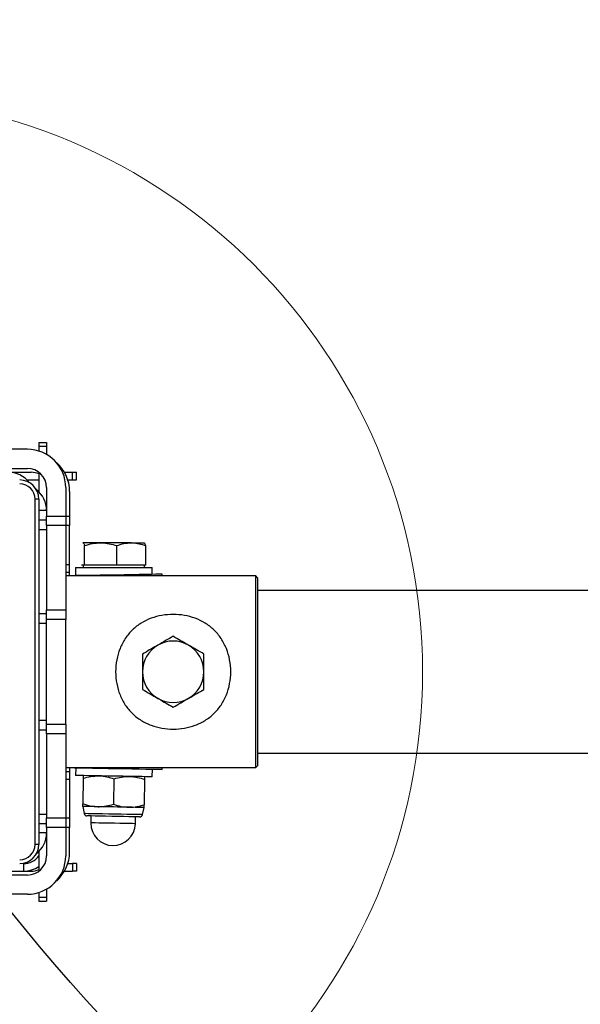
# Model space of a CAD drawing. Units: millimetres. Extents: x 0 to 8030, y -609 to 6218.
# Drawn here: x 1670 to 1816, y 1563 to 1820 of the extents above; entities that cross this region are included whole.
import ezdxf

# ---------------------------------------------------------------- set-up
doc = ezdxf.new("R2010")
doc.units = ezdxf.units.MM
doc.layers.add('NIJHA_fundatie', color=7, linetype='Continuous', lineweight=0)
doc.layers.add('NIJHA_toestel', color=7, linetype='Continuous')
doc.layers.add('NIJHA_training space', color=7, linetype='Continuous')

msp = doc.modelspace()

# ---------------------------------------------------------------- linework, layer by layer
at = {"layer": 'NIJHA_fundatie'}
msp.add_circle((1625, 1650), 150, dxfattribs=at)
at = {"layer": 'NIJHA_toestel'}
for p, q in [((1675, 1709.8), (1677, 1709.8)), ((1675, 1709.8), (1675, 1708.8)), ((1677, 1709.8), (1677, 1708.8)), ((1672, 1708), (1665.59, 1708)), ((1675, 1708.8), (1677, 1708.8)), ((1675, 1708.8), (1675, 1707.54)), ((1677, 1708.8), (1677, 1706.66)), ((1665.59, 1703), (1672, 1703)), ((1665.59, 1702), (1673, 1702)), ((1675, 1702), (1675, 1696.9)), ((1681.66, 1702), (1683.8, 1702)), ((1683.8, 1700), (1683.8, 1702)), ((1683.8, 1702), (1684.8, 1702)), ((1684.8, 1700), (1684.8, 1702)), ((1671.9, 1700), (1675, 1700)), ((1682.54, 1700), (1683.8, 1700)), ((1683.8, 1700), (1684.8, 1700)), ((1677, 1698), (1677, 1690.59)), ((1682, 1698), (1682, 1690.59)), ((1683, 1697), (1683, 1690.59)), ((1674, 1605), (1674, 1695)), ((1675, 1695), (1674, 1695)), ((1675, 1695), (1675, 1605)), ((1677, 1692), (1675, 1692)), ((1675, 1689.59), (1677, 1689.59)), ((1677, 1690.59), (1682, 1690.59)), ((1677, 1688.09), (1677, 1690.59)), ((1682, 1690.59), (1682, 1688.09)), ((1682, 1690.59), (1683, 1690.59)), ((1683, 1690.59), (1683, 1688.09)), ((1675, 1687.09), (1677, 1687.09)), ((1682, 1688.09), (1677, 1688.09)), ((1677, 1688.09), (1677, 1666.16)), ((1682, 1688.09), (1682, 1666.16)), ((1683, 1688.09), (1682, 1688.09)), ((1683, 1678), (1683, 1688.09)), ((1686.5, 1683.61), (1686.47, 1683.59)), ((1686.47, 1683.58), (1686.53, 1683.61)), ((1691.11, 1683.61), (1686.53, 1683.61)), ((1686.93, 1677.81), (1686.93, 1682.89)), ((1699.08, 1683.61), (1691.11, 1683.61)), ((1695.3, 1677.81), (1695.3, 1682.89)), ((1699.08, 1683.61), (1702.49, 1683.61)), ((1702.53, 1683.59), (1702.5, 1683.61)), ((1702.87, 1677.81), (1702.87, 1682.89)), ((1682, 1678), (1683, 1678)), ((1683, 1676), (1683, 1678)), ((1684.5, 1677.21), (1684.5, 1675.21)), ((1684.5, 1677.21), (1704.5, 1677.21)), ((1686.53, 1677.81), (1686.13, 1677.81)), ((1686.5, 1677.81), (1686.5, 1677.21)), ((1686.93, 1677.81), (1686.53, 1677.81)), ((1691.11, 1677.81), (1686.93, 1677.81)), ((1695.3, 1677.81), (1691.11, 1677.81)), ((1699.08, 1677.81), (1695.3, 1677.81)), ((1702.87, 1677.81), (1699.08, 1677.81)), ((1702.5, 1677.21), (1702.5, 1677.81)), ((1704.5, 1675.39), (1704.5, 1677.21)), ((1682, 1676), (1683, 1676)), ((1731.5, 1675), (1682, 1675)), ((1683, 1675), (1683, 1676)), ((1683.1, 1675), (1683, 1675)), ((1683.1, 1675), (1683.1, 1675)), ((1684.5, 1675.21), (1694.5, 1675.21)), ((1686.71, 1675), (1686.71, 1675.07)), ((1689.5, 1675.21), (1689.5, 1675.12)), ((1707.11, 1675), (1707.1, 1675.44)), ((1732, 1674.5), (1731.5, 1675)), ((1731.5, 1625), (1731.5, 1675)), ((1732, 1674.5), (1732, 1625.5)), ((4518, 1671.2), (1732, 1671.2)), ((1677, 1666.16), (1682, 1666.16)), ((1677, 1663.66), (1677, 1666.16)), ((1682, 1666.16), (1682, 1663.66)), ((1675, 1665.16), (1677, 1665.16)), ((1682, 1663.66), (1677, 1663.66)), ((1677, 1636.34), (1677, 1663.66)), ((1682, 1636.34), (1682, 1663.66)), ((1675, 1662.66), (1677, 1662.66)), ((1675, 1637.34), (1677, 1637.34)), ((1677, 1636.34), (1682, 1636.34)), ((1677, 1633.84), (1677, 1636.34)), ((1682, 1636.34), (1682, 1633.84)), ((1675, 1634.84), (1677, 1634.84)), ((1682, 1633.84), (1677, 1633.84)), ((1677, 1633.84), (1677, 1611.91)), ((1682, 1633.84), (1682, 1611.91)), ((1732, 1628.8), (4518, 1628.8)), ((1682, 1625), (1731.5, 1625)), ((1683, 1625), (1683, 1624)), ((1684.6, 1624.97), (1684.57, 1622.97)), ((1707.1, 1624.56), (1707.11, 1625)), ((1731.5, 1625), (1732, 1625.5)), ((1682, 1624), (1683, 1624)), ((1683, 1624), (1683, 1622)), ((1704.56, 1622.61), (1704.6, 1624.61)), ((1682, 1622), (1683, 1622)), ((1683, 1622), (1683, 1611.91)), ((1686.55, 1622.22), (1686.44, 1615.61)), ((1694.55, 1622.08), (1694.43, 1615.47)), ((1702.55, 1621.93), (1702.43, 1615.32)), ((1686.42, 1614.9), (1686.78, 1613.02)), ((1675, 1612.91), (1677, 1612.91)), ((1688.58, 1612.4), (1688.54, 1610.6)), ((1700.14, 1610.39), (1700.18, 1612.19)), ((1702, 1612.75), (1702.42, 1614.61)), ((1675, 1610.41), (1677, 1610.41)), ((1677, 1611.91), (1682, 1611.91)), ((1677, 1609.41), (1677, 1611.91)), ((1682, 1611.91), (1682, 1609.41)), ((1682, 1611.91), (1683, 1611.91)), ((1683, 1611.91), (1683, 1609.41)), ((1677, 1608), (1675, 1608)), ((1682, 1609.41), (1677, 1609.41)), ((1677, 1609.41), (1677, 1602)), ((1682, 1609.41), (1682, 1602)), ((1683, 1609.41), (1682, 1609.41)), ((1683, 1603), (1683, 1609.41)), ((1675, 1605), (1674, 1605)), ((1675, 1603.1), (1675, 1598)), ((1671, 1600), (1671, 1598)), ((1682.54, 1600), (1683.8, 1600)), ((1683.8, 1600), (1683.8, 1598)), ((1684.8, 1600), (1683.8, 1600)), ((1684.8, 1600), (1684.8, 1598)), ((1665.59, 1598), (1673, 1598)), ((1672, 1597), (1665.59, 1597)), ((1681.66, 1598), (1683.8, 1598)), ((1684.8, 1598), (1683.8, 1598)), ((1672, 1592), (1665.59, 1592)), ((1675, 1592.46), (1675, 1591.2)), ((1677, 1593.34), (1677, 1591.2)), ((1675, 1591.2), (1677, 1591.2)), ((1675, 1591.2), (1675, 1590.2)), ((1675, 1590.2), (1677, 1590.2)), ((1677, 1591.2), (1677, 1590.2))]:
    msp.add_line(p, q, dxfattribs=at)
at = {"layer": 'NIJHA_toestel', "flags": 128}
for points in [[(1686.71, 1675.07), (1686.31, 1675.06), (1685.9, 1675.05), (1685.46, 1675.04), (1685.01, 1675.04), (1684.54, 1675.03), (1684.07, 1675.02), (1683.59, 1675.01), (1683.1, 1675)], [(1707.1, 1675.44), (1706.92, 1675.43), (1706.39, 1675.42), (1705.51, 1675.41), (1704.33, 1675.39), (1702.86, 1675.36), (1701.16, 1675.33), (1699.26, 1675.29), (1697.24, 1675.26), (1695.13, 1675.22), (1693.02, 1675.18), (1690.94, 1675.14), (1688.98, 1675.11), (1687.17, 1675.08), (1686.71, 1675.07)], [(1683, 1625), (1683.21, 1625), (1684.25, 1624.98), (1685.58, 1624.95), (1687.17, 1624.92), (1688.98, 1624.89), (1690.94, 1624.86), (1693.02, 1624.82), (1695.13, 1624.78), (1697.24, 1624.74), (1699.26, 1624.71), (1701.16, 1624.67), (1702.86, 1624.64), (1704.33, 1624.61), (1705.51, 1624.59), (1706.39, 1624.58), (1706.92, 1624.57), (1707.1, 1624.56)], [(1704.56, 1622.61), (1704.38, 1622.61), (1703.85, 1622.62), (1702.98, 1622.64), (1701.8, 1622.66), (1700.37, 1622.69), (1698.72, 1622.72), (1696.92, 1622.75), (1695.04, 1622.78), (1693.14, 1622.82), (1691.3, 1622.85), (1689.57, 1622.88), (1688.02, 1622.91), (1686.71, 1622.93), (1685.68, 1622.95), (1684.97, 1622.96), (1684.61, 1622.97), (1684.57, 1622.97)], [(1690.42, 1614.82), (1689.55, 1614.84), (1688.77, 1614.85), (1688.08, 1614.87), (1687.49, 1614.88), (1687.03, 1614.89), (1686.69, 1614.89), (1686.49, 1614.9), (1686.42, 1614.9)], [(1698.42, 1614.68), (1697.48, 1614.7), (1696.49, 1614.71), (1695.47, 1614.73), (1694.42, 1614.75), (1693.38, 1614.77), (1692.35, 1614.79), (1691.36, 1614.81), (1690.42, 1614.82)], [(1702.42, 1614.61), (1702.35, 1614.61), (1702.15, 1614.61), (1701.81, 1614.62), (1701.35, 1614.63), (1700.77, 1614.64), (1700.08, 1614.65), (1699.29, 1614.66), (1698.42, 1614.68)], [(1702, 1612.75), (1701.82, 1612.75), (1701.29, 1612.76), (1700.45, 1612.78), (1699.31, 1612.8), (1697.95, 1612.82), (1696.42, 1612.85), (1694.8, 1612.88), (1693.16, 1612.91), (1691.57, 1612.94), (1690.12, 1612.96), (1688.86, 1612.99), (1687.87, 1613), (1687.18, 1613.02), (1686.82, 1613.02), (1686.78, 1613.02)], [(1701.26, 1612.17), (1701.07, 1612.17), (1700.52, 1612.18), (1699.65, 1612.2), (1698.48, 1612.22), (1697.1, 1612.24), (1695.57, 1612.27), (1693.98, 1612.3), (1692.4, 1612.33), (1690.94, 1612.35), (1689.66, 1612.38), (1688.63, 1612.4), (1687.91, 1612.41), (1687.54, 1612.42), (1687.5, 1612.42)], [(1700.14, 1610.39), (1699.96, 1610.39), (1699.43, 1610.4), (1698.57, 1610.42), (1697.45, 1610.44), (1696.14, 1610.46), (1694.71, 1610.49), (1693.26, 1610.51), (1691.87, 1610.54), (1690.65, 1610.56), (1689.65, 1610.58), (1688.95, 1610.59), (1688.59, 1610.6), (1688.54, 1610.6)]]:
    msp.add_lwpolyline(points, dxfattribs=at)
at = {"layer": 'NIJHA_toestel'}
for centre, radius, start, end in [((1672, 1698), 10, 0, 90), ((1673, 1697), 10, 0, 49.055), ((1667, 1695), 7, 38.2132, 90), ((1672, 1698), 5, 0, 90), ((1673, 1697), 5, 66.4218, 90), ((1670, 1695), 5, 0, 90), ((1670, 1695), 4, 0, 90), ((1670, 1692), 7, 0, 51.7868), ((1710, 1650), 8, 120, 180), ((1710, 1650), 8, 60, 120), ((1710, 1650), 8, 0, 60), ((1710, 1650), 8, 180, 240), ((1710, 1650), 8, 300, 0), ((1710, 1650), 8, 240, 300), ((1687.51, 1613.16), 0.747, 190.7417, 268.9629), ((1701.27, 1612.91), 0.747, 268.9629, 347.1841), ((1694.34, 1610.49), 5.8, 178.9629, 358.9629), ((1670, 1608), 7, 308.2132, 0), ((1670, 1605), 4, 270, 0), ((1670, 1605), 5, 270, 0), ((1671, 1605), 5, 270, 323.1301), ((1672, 1602), 5, 270, 0), ((1672, 1602), 10, 270, 0), ((1673, 1603), 10, 310.9452, 0), ((1671, 1605), 7, 270, 304.8499), ((1673, 1603), 5, 270, 293.5782)]:
    msp.add_arc(centre, radius, start, end, dxfattribs=at)
for points, knots in [([(1686.53, 1683.61), (1686.64, 1683.51), (1686.77, 1683.4), (1686.9, 1682.97), (1686.93, 1682.89)], [0, 0, 0, 0, 0.811285, 1, 1, 1, 1]), ([(1686.93, 1682.89), (1687.61, 1683.09), (1688.98, 1683.5), (1690.4, 1683.57), (1691.11, 1683.61)], [0, 0, 0, 0, 0.495451, 1, 1, 1, 1]), ([(1691.11, 1683.61), (1691.21, 1683.61), (1691.96, 1683.6), (1693.38, 1683.44), (1694.65, 1683.08), (1695.3, 1682.89)], [0, 0, 0, 0, 0.0700801, 0.5307736, 1, 1, 1, 1]), ([(1695.3, 1682.89), (1695.91, 1683.09), (1697.15, 1683.5), (1698.44, 1683.57), (1699.08, 1683.61)], [0, 0, 0, 0, 0.495439, 1, 1, 1, 1]), ([(1699.08, 1683.61), (1699.17, 1683.61), (1699.85, 1683.6), (1701.13, 1683.44), (1702.29, 1683.08), (1702.87, 1682.89)], [0, 0, 0, 0, 0.070076, 0.530792, 1, 1, 1, 1]), ([(1702.87, 1682.89), (1702.84, 1682.97), (1702.71, 1683.4), (1702.58, 1683.51), (1702.47, 1683.61)], [0, 0, 0, 0, 0.188665, 1, 1, 1, 1]), ([(1710, 1664.96), (1710.98, 1664.91), (1712.95, 1664.82), (1715.79, 1664.02), (1718.4, 1662.76), (1720.69, 1660.98), (1722.56, 1658.73), (1723.95, 1656.07), (1724.81, 1653.12), (1725.1, 1650), (1724.81, 1646.88), (1723.95, 1643.93), (1722.56, 1641.27), (1720.69, 1639.02), (1718.4, 1637.25), (1715.79, 1635.97), (1712.95, 1635.21), (1710, 1634.95), (1707.05, 1635.21), (1704.21, 1635.97), (1701.6, 1637.25), (1699.31, 1639.02), (1697.44, 1641.27), (1696.05, 1643.93), (1695.19, 1646.88), (1694.9, 1650), (1695.19, 1653.12), (1696.05, 1656.07), (1697.44, 1658.73), (1699.31, 1660.98), (1701.6, 1662.76), (1704.21, 1664.02), (1707.05, 1664.82), (1709.02, 1664.91), (1710, 1664.96)], [0, 0, 0, 0, 0.0303568, 0.0608535, 0.0916059, 0.1226888, 0.1541227, 0.1858763, 0.2178734, 0.2499999, 0.2821264, 0.3141229, 0.3458771, 0.377311, 0.4083934, 0.4391459, 0.4696426, 0.4999994, 0.5303575, 0.5608542, 0.5916066, 0.6226895, 0.6541226, 0.6858768, 0.7178739, 0.7500003, 0.7821268, 0.8141233, 0.8458775, 0.8773113, 0.9083929, 0.9391453, 0.9696432, 1, 1, 1, 1]), ([(1710, 1659.24), (1709.35, 1658.86), (1708.04, 1658.11), (1706.68, 1657.32), (1706, 1656.93)], [0, 0, 0, 0, 0.495466, 1, 1, 1, 1]), ([(1714, 1656.93), (1713.91, 1656.98), (1713.19, 1657.4), (1711.83, 1658.18), (1710.61, 1658.88), (1710, 1659.24)], [0, 0, 0, 0, 0.070086, 0.530798, 1, 1, 1, 1]), ([(1706, 1656.93), (1705.91, 1656.87), (1705.19, 1656.46), (1703.83, 1655.68), (1702.61, 1654.97), (1702, 1654.62)], [0, 0, 0, 0, 0.070086, 0.530795, 1, 1, 1, 1]), ([(1718, 1654.62), (1717.35, 1654.99), (1716.04, 1655.75), (1714.68, 1656.53), (1714, 1656.93)], [0, 0, 0, 0, 0.495463, 1, 1, 1, 1]), ([(1702, 1654.62), (1702, 1654.34), (1702, 1652.83), (1702, 1651.27), (1702, 1650)], [0, 0, 0, 0, 0.188694, 1, 1, 1, 1]), ([(1718, 1650), (1718, 1651.27), (1718, 1652.83), (1718, 1654.34), (1718, 1654.62)], [0, 0, 0, 0, 0.811306, 1, 1, 1, 1]), ([(1702, 1650), (1702, 1649.66), (1702, 1648.1), (1702, 1646.58), (1702, 1645.38)], [0, 0, 0, 0, 0.214373, 1, 1, 1, 1]), ([(1718, 1645.38), (1718, 1646.58), (1718, 1648.1), (1718, 1649.66), (1718, 1650)], [0, 0, 0, 0, 0.785627, 1, 1, 1, 1]), ([(1702, 1645.38), (1702.65, 1645.01), (1703.96, 1644.25), (1705.32, 1643.47), (1706, 1643.07)], [0, 0, 0, 0, 0.495455, 1, 1, 1, 1]), ([(1706, 1643.07), (1706.09, 1643.02), (1706.81, 1642.6), (1708.17, 1641.82), (1709.39, 1641.12), (1710, 1640.76)], [0, 0, 0, 0, 0.070085, 0.530784, 1, 1, 1, 1]), ([(1710, 1640.76), (1710.65, 1641.14), (1711.96, 1641.89), (1713.32, 1642.68), (1714, 1643.07)], [0, 0, 0, 0, 0.495458, 1, 1, 1, 1]), ([(1714, 1643.07), (1714.09, 1643.13), (1714.81, 1643.54), (1716.17, 1644.32), (1717.39, 1645.03), (1718, 1645.38)], [0, 0, 0, 0, 0.070091, 0.530787, 1, 1, 1, 1]), ([(1686.57, 1622.93), (1686.57, 1622.92), (1686.57, 1622.88), (1686.56, 1622.5), (1686.55, 1622.22)], [0, 0, 0, 0, 0.268625, 1, 1, 1, 1]), ([(1686.55, 1622.22), (1687.21, 1622.41), (1688.53, 1622.79), (1689.88, 1622.84), (1690.57, 1622.86)], [0, 0, 0, 0, 0.49547, 1, 1, 1, 1]), ([(1690.57, 1622.86), (1690.66, 1622.86), (1691.38, 1622.84), (1692.73, 1622.66), (1693.94, 1622.27), (1694.55, 1622.08)], [0, 0, 0, 0, 0.07009, 0.530775, 1, 1, 1, 1]), ([(1694.55, 1622.08), (1695.21, 1622.26), (1696.52, 1622.64), (1697.88, 1622.69), (1698.57, 1622.72)], [0, 0, 0, 0, 0.495458, 1, 1, 1, 1]), ([(1698.57, 1622.72), (1698.66, 1622.72), (1699.38, 1622.7), (1700.73, 1622.52), (1701.94, 1622.13), (1702.55, 1621.93)], [0, 0, 0, 0, 0.070066, 0.530765, 1, 1, 1, 1]), ([(1702.57, 1622.65), (1702.56, 1622.63), (1702.56, 1622.6), (1702.56, 1622.21), (1702.55, 1621.93)], [0, 0, 0, 0, 0.268626, 1, 1, 1, 1]), ([(1686.42, 1614.9), (1686.42, 1614.91), (1686.42, 1614.95), (1686.43, 1615.33), (1686.44, 1615.61)], [0, 0, 0, 0, 0.268625, 1, 1, 1, 1]), ([(1686.44, 1615.61), (1687.08, 1615.4), (1688.38, 1614.97), (1689.74, 1614.87), (1690.42, 1614.82)], [0, 0, 0, 0, 0.4954704, 1, 1, 1, 1]), ([(1690.42, 1614.82), (1690.52, 1614.82), (1691.23, 1614.82), (1692.59, 1614.95), (1693.82, 1615.29), (1694.43, 1615.47)], [0, 0, 0, 0, 0.070087, 0.530774, 1, 1, 1, 1]), ([(1694.43, 1615.47), (1695.08, 1615.25), (1696.38, 1614.83), (1697.74, 1614.73), (1698.42, 1614.68)], [0, 0, 0, 0, 0.495456, 1, 1, 1, 1]), ([(1698.42, 1614.68), (1698.52, 1614.68), (1699.23, 1614.67), (1700.59, 1614.8), (1701.81, 1615.15), (1702.43, 1615.32)], [0, 0, 0, 0, 0.070063, 0.53076, 1, 1, 1, 1]), ([(1702.42, 1614.61), (1702.42, 1614.62), (1702.42, 1614.66), (1702.43, 1615.04), (1702.43, 1615.32)], [0, 0, 0, 0, 0.268626, 1, 1, 1, 1])]:
    msp.add_open_spline(points, degree=3, knots=knots, dxfattribs=at)
at = {"layer": 'NIJHA_training space'}
msp.add_lwpolyline([(2058, 3080), (4192, 3080, -0.414214), (4692, 2580), (4692, 1900, -0.414214), (4192, 1400), (2058, 1400, -0.414214), (1558, 1900), (1558, 2580, -0.414214)], format="xyb", close=True, dxfattribs=at)

doc.saveas('drawing.dxf')
